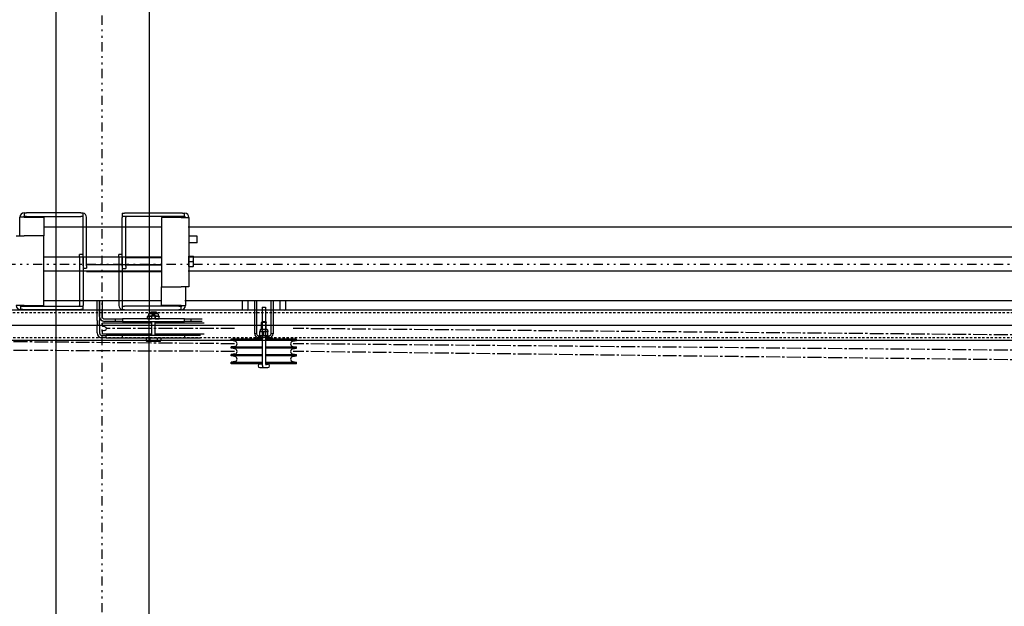
# Model space of a CAD drawing. Units: inches. Extents: x -2 to 1609, y -489 to 64.
# Drawn here: x 357 to 411, y -302 to -270 of the extents above; entities that cross this region are included whole.
import ezdxf

# ---------------------------------------------------------------- set-up
doc = ezdxf.new("R2010")
doc.units = ezdxf.units.IN
doc.header["$MEASUREMENT"] = 0
for name, pattern in [('CENTER2', [1.125, 0.75, -0.125, 0.125, -0.125]), ('DIVIDE', [1.25, 0.5, -0.25, 0, -0.25, 0, -0.25]), ('HIDDEN2', [0.1875, 0.125, -0.0625])]:
    doc.linetypes.add(name, pattern=pattern)
doc.layers.get('0').update_dxf_attribs({"linetype": 'CONTINUOUS'})

# ---------------------------------------------------------------- blocks, each defined once
blk = doc.blocks.new('PLAN VIEW')
for p, q in [((359.164, -329.42), (359.164, -170.487)), ((364.288, -170.487), (364.131, -384.425)), ((357.417, -280.188), (357.542, -280.188)), ((357.417, -280.188), (357.417, -280.376)), ((360.495, -280.188), (357.542, -280.188)), ((360.495, -280.188), (360.62, -280.188)), ((360.62, -280.376), (360.62, -280.188)), ((362.752, -280.195), (362.877, -280.195)), ((362.752, -280.195), (362.752, -280.382)), ((366.017, -280.195), (362.877, -280.195)), ((366.017, -280.195), (366.142, -280.195)), ((366.142, -280.382), (366.142, -280.195)), ((357.182, -281.438), (357.182, -280.423)), ((357.417, -280.423), (357.182, -280.423)), ((357.542, -280.376), (357.417, -280.376)), ((357.417, -280.423), (358.495, -280.423)), ((357.542, -280.376), (360.495, -280.376)), ((358.495, -280.423), (358.495, -281.438)), ((360.62, -280.376), (360.495, -280.376)), ((360.62, -283.063), (360.62, -280.423)), ((360.807, -283.063), (360.807, -280.423)), ((362.877, -280.382), (362.752, -280.382)), ((362.752, -283.07), (362.752, -280.429)), ((366.017, -280.382), (362.877, -280.382)), ((362.939, -283.07), (362.939, -280.429)), ((365.955, -280.429), (364.877, -280.429)), ((364.877, -280.429), (364.877, -284.195)), ((365.955, -280.429), (366.377, -280.429)), ((366.142, -280.382), (366.017, -280.382)), ((366.377, -280.429), (366.377, -284.195)), ((364.841, -280.965), (358.487, -280.965)), ((479.164, -280.965), (366.341, -280.965)), ((356.995, -281.438), (357.417, -281.438)), ((358.495, -281.438), (357.417, -281.438)), ((358.495, -285.204), (358.495, -281.438)), ((366.814, -281.445), (366.377, -281.445)), ((366.814, -281.807), (366.377, -281.807)), ((366.814, -281.807), (366.814, -281.445)), ((360.432, -282.563), (360.432, -282.438)), ((360.62, -282.438), (360.432, -282.438)), ((362.564, -282.57), (362.564, -282.445)), ((362.752, -282.445), (362.564, -282.445)), ((364.841, -282.59), (358.487, -282.59)), ((360.432, -282.563), (360.432, -285.204)), ((360.62, -282.563), (360.62, -285.204)), ((362.564, -282.57), (362.564, -285.21)), ((362.752, -282.57), (362.752, -285.21)), ((364.877, -282.626), (362.939, -282.626)), ((446.708, -282.59), (366.341, -282.59)), ((366.377, -282.539), (366.377, -282.539)), ((366.377, -282.539), (366.602, -282.539)), ((366.377, -282.679), (366.377, -282.539)), ((366.377, -282.82), (366.377, -282.679)), ((366.377, -282.82), (366.602, -282.82)), ((366.377, -282.96), (366.377, -282.82)), ((366.377, -283.101), (366.377, -282.96)), ((366.627, -282.679), (366.627, -282.539)), ((366.627, -282.96), (366.627, -282.679)), ((366.627, -283.101), (366.627, -282.96)), ((364.841, -283.34), (358.487, -283.34)), ((360.62, -283.188), (360.807, -283.188)), ((364.841, -283.012), (360.8, -283.012)), ((364.841, -283.387), (360.8, -283.387)), ((360.807, -283.063), (360.807, -283.188)), ((362.752, -283.195), (362.939, -283.195)), ((364.877, -283.014), (362.939, -283.014)), ((362.939, -283.07), (362.939, -283.195)), ((446.708, -283.34), (366.341, -283.34)), ((366.377, -283.101), (366.377, -283.101)), ((366.377, -283.101), (366.602, -283.101)), ((364.877, -284.195), (365.955, -284.195)), ((364.877, -285.21), (364.877, -284.195)), ((366.377, -284.195), (365.955, -284.195)), ((366.189, -284.195), (366.189, -285.21)), ((364.841, -284.965), (358.487, -284.965)), ((361.383, -285.782), (361.383, -284.965)), ((361.517, -285.806), (361.517, -284.965)), ((361.517, -284.965), (361.517, -285.782)), ((361.652, -284.965), (361.652, -285.806)), ((486.776, -284.965), (366.153, -284.965)), ((369.275, -284.965), (369.275, -285.44)), ((369.575, -284.965), (369.575, -285.44)), ((369.946, -286.747), (369.946, -284.965)), ((370.05, -284.965), (370.05, -286.747)), ((370.841, -286.747), (370.841, -284.965)), ((370.946, -284.965), (370.946, -286.747)), ((371.316, -284.965), (371.316, -285.44)), ((371.616, -284.965), (371.616, -285.44)), ((114.708, -285.445), (606.708, -285.445)), ((357.417, -285.204), (356.995, -285.204)), ((357.229, -285.251), (357.354, -285.251)), ((357.229, -285.251), (357.229, -285.438)), ((357.354, -285.438), (357.229, -285.438)), ((357.354, -285.251), (360.495, -285.251)), ((357.354, -285.438), (360.495, -285.438)), ((357.417, -285.204), (358.495, -285.204)), ((360.495, -285.251), (360.62, -285.251)), ((360.62, -285.438), (360.495, -285.438)), ((360.62, -285.438), (360.62, -285.251)), ((362.752, -285.257), (362.752, -285.445)), ((362.752, -285.257), (362.877, -285.257)), ((362.877, -285.445), (362.752, -285.445)), ((365.83, -285.257), (362.877, -285.257)), ((362.877, -285.445), (365.83, -285.445)), ((364.183, -285.676), (364.161, -285.791)), ((364.681, -285.66), (364.203, -285.66)), ((364.315, -285.56), (364.255, -285.62)), ((364.63, -285.62), (364.255, -285.62)), ((364.255, -285.66), (364.255, -285.62)), ((364.315, -285.56), (364.57, -285.56)), ((364.57, -285.56), (364.63, -285.62)), ((364.63, -285.66), (364.63, -285.62)), ((364.701, -285.676), (364.723, -285.791)), ((365.955, -285.21), (364.877, -285.21)), ((365.83, -285.257), (365.955, -285.257)), ((365.955, -285.445), (365.83, -285.445)), ((365.955, -285.21), (366.189, -285.21)), ((365.955, -285.445), (365.955, -285.257)), ((369.275, -285.44), (369.575, -285.44)), ((369.307, -285.471), (369.275, -285.44)), ((369.544, -285.471), (369.307, -285.471)), ((369.544, -285.471), (369.575, -285.44)), ((371.316, -285.44), (371.616, -285.44)), ((371.347, -285.471), (371.316, -285.44)), ((371.585, -285.471), (371.347, -285.471)), ((371.585, -285.471), (371.616, -285.44)), ((361.383, -286.032), (361.383, -285.782)), ((361.383, -286.032), (361.383, -286.282)), ((361.517, -285.806), (361.517, -286.032)), ((361.517, -286.282), (361.517, -286.032)), ((364.348, -286.164), (361.677, -286.164)), ((361.677, -286.33), (361.677, -286.164)), ((361.786, -285.941), (362.383, -285.941)), ((362.383, -286.075), (361.786, -286.075)), ((362.383, -285.941), (362.758, -285.941)), ((362.383, -286.075), (362.383, -285.941)), ((362.758, -286.075), (362.383, -286.075)), ((366.127, -285.941), (362.758, -285.941)), ((362.758, -285.941), (362.758, -286.075)), ((362.758, -286.075), (366.127, -286.075)), ((363.891, -286.145), (363.891, -286.164)), ((363.903, -286.133), (364.348, -286.133)), ((364.087, -286.103), (364.348, -286.103)), ((364.087, -286.133), (364.087, -286.103)), ((364.123, -285.929), (364.123, -285.802)), ((364.161, -285.791), (364.143, -285.795)), ((364.161, -285.941), (364.143, -285.936)), ((364.161, -285.791), (364.177, -285.791)), ((364.177, -285.791), (364.348, -285.791)), ((364.208, -286.103), (364.208, -286.075)), ((364.232, -285.929), (364.232, -285.802)), ((364.368, -285.72), (364.348, -285.775)), ((364.348, -285.775), (364.535, -285.775)), ((364.348, -285.775), (364.348, -285.941)), ((364.348, -286.075), (364.348, -286.835)), ((364.368, -285.72), (364.515, -285.72)), ((364.535, -285.775), (364.515, -285.72)), ((364.535, -285.941), (364.535, -285.775)), ((364.535, -285.791), (364.656, -285.791)), ((364.535, -286.835), (364.535, -286.075)), ((364.535, -286.103), (364.797, -286.103)), ((364.535, -286.133), (364.981, -286.133)), ((367.207, -286.164), (364.535, -286.164)), ((364.551, -285.929), (364.551, -285.802)), ((364.656, -285.791), (364.723, -285.791)), ((364.677, -286.103), (364.677, -286.075)), ((364.723, -285.791), (364.741, -285.795)), ((364.723, -285.941), (364.741, -285.936)), ((364.762, -285.929), (364.762, -285.802)), ((364.797, -286.133), (364.797, -286.103)), ((364.993, -286.145), (364.993, -286.164)), ((366.127, -285.941), (366.502, -285.941)), ((366.127, -286.075), (366.127, -285.941)), ((366.502, -286.075), (366.127, -286.075)), ((366.502, -286.075), (366.502, -285.941)), ((366.502, -285.941), (367.098, -285.941)), ((367.098, -286.075), (366.502, -286.075)), ((370.348, -286.087), (370.321, -286.137)), ((370.571, -286.137), (370.321, -286.137)), ((370.321, -286.523), (370.321, -286.137)), ((370.348, -286.087), (370.544, -286.087)), ((370.544, -286.087), (370.571, -286.137)), ((370.571, -286.523), (370.571, -286.137)), ((138.708, -286.275, 0), (584.101, -286.275, 0)), ((361.383, -286.701), (361.383, -286.282)), ((361.517, -286.282), (361.517, -286.701)), ((361.677, -286.774), (361.677, -286.609)), ((361.81, -286.37), (361.694, -286.349)), ((361.81, -286.569), (361.694, -286.589)), ((370.05, -286.747), (369.946, -286.747)), ((370.243, -286.542), (370.227, -286.626)), ((370.227, -286.626), (370.336, -286.626)), ((370.227, -286.842), (370.227, -286.636)), ((370.625, -286.523), (370.266, -286.523)), ((370.336, -286.626), (370.555, -286.626)), ((370.446, -286.806), (370.446, -286.636)), ((370.555, -286.626), (370.664, -286.626)), ((370.648, -286.542), (370.664, -286.626)), ((370.664, -286.842), (370.664, -286.636)), ((370.946, -286.747), (370.841, -286.747)), ((606.708, -287.105), (114.708, -287.105)), ((361.652, -286.835), (361.883, -286.835)), ((361.883, -286.97), (361.652, -286.97)), ((364.348, -286.774), (361.677, -286.774)), ((361.883, -286.97), (361.883, -286.835)), ((362.758, -286.835), (361.883, -286.835)), ((361.883, -286.97), (362.758, -286.97)), ((362.758, -286.97), (362.758, -286.835)), ((366.127, -286.835), (362.758, -286.835)), ((362.758, -286.97), (366.127, -286.97)), ((363.891, -286.774), (363.891, -286.793)), ((363.903, -286.805), (364.348, -286.805)), ((364.045, -286.97), (364.045, -287.126)), ((364.076, -287.157), (364.045, -287.126)), ((364.076, -287.157), (364.082, -287.157)), ((364.082, -287.157), (364.207, -287.157)), ((364.087, -286.835), (364.087, -286.805)), ((364.207, -287.157), (364.317, -287.157)), ((364.244, -286.97), (364.244, -287.126)), ((364.317, -287.157), (364.567, -287.157)), ((367.207, -286.774), (364.535, -286.774)), ((364.535, -286.805), (364.981, -286.805)), ((364.567, -287.157), (364.677, -287.157)), ((364.641, -286.97), (364.641, -287.126)), ((364.677, -287.157), (364.802, -287.157)), ((364.797, -286.835), (364.797, -286.805)), ((364.802, -287.157), (364.808, -287.157)), ((364.808, -287.157), (364.839, -287.126)), ((364.839, -286.97), (364.839, -287.126)), ((364.993, -286.774), (364.993, -286.793)), ((367.002, -286.835), (366.127, -286.835)), ((366.127, -286.835), (366.127, -286.97)), ((366.127, -286.97), (367.002, -286.97)), ((370.353, -287.038), (368.675, -287.038)), ((368.675, -287.118), (368.675, -287.038)), ((370.353, -287.118), (368.675, -287.118)), ((368.874, -287.153), (368.675, -287.118)), ((369.946, -287.004), (369.945, -287.038)), ((370.353, -287.004), (369.946, -287.004)), ((370.353, -287.001), (370.083, -287.001)), ((370.155, -286.851), (370.28, -286.851)), ((370.155, -286.851), (370.155, -286.956)), ((370.28, -286.956), (370.155, -286.956)), ((370.259, -286.956), (370.249, -286.966)), ((370.353, -286.966), (370.249, -286.966)), ((370.249, -287.001), (370.249, -286.966)), ((370.611, -286.851), (370.28, -286.851)), ((370.611, -286.956), (370.28, -286.956)), ((370.353, -286.806), (370.353, -286.851)), ((370.54, -286.806), (370.54, -286.851)), ((370.642, -286.966), (370.54, -286.966)), ((370.808, -287.001), (370.54, -287.001)), ((370.946, -287.004), (370.54, -287.004)), ((372.216, -287.038), (370.54, -287.038)), ((372.216, -287.118), (370.54, -287.118)), ((370.611, -286.851), (370.736, -286.851)), ((370.736, -286.956), (370.611, -286.956)), ((370.632, -286.956), (370.642, -286.966)), ((370.642, -287.001), (370.642, -286.966)), ((370.736, -286.956), (370.736, -286.851)), ((370.946, -287.004), (370.947, -287.038)), ((372.018, -287.153), (372.216, -287.118)), ((372.216, -287.118), (372.216, -287.038)), ((368.874, -287.43), (368.675, -287.465)), ((368.675, -287.533), (368.675, -287.465)), ((368.675, -287.465), (370.353, -287.465)), ((370.353, -287.533), (368.675, -287.533)), ((368.874, -287.568), (368.675, -287.533)), ((370.54, -287.465), (372.216, -287.465)), ((372.216, -287.533), (370.54, -287.533)), ((372.018, -287.43), (372.216, -287.465)), ((372.018, -287.568), (372.216, -287.533)), ((372.216, -287.533), (372.216, -287.465)), ((368.874, -287.845), (368.675, -287.88)), ((368.675, -287.948), (368.675, -287.88)), ((368.675, -287.88), (370.353, -287.88)), ((370.353, -287.948), (368.675, -287.948)), ((368.874, -287.983), (368.675, -287.948)), ((368.874, -288.26), (368.675, -288.295)), ((368.675, -288.376), (368.675, -288.295)), ((368.675, -288.295), (370.353, -288.295)), ((370.54, -287.88), (372.216, -287.88)), ((372.216, -287.948), (370.54, -287.948)), ((370.54, -288.295), (372.216, -288.295)), ((372.018, -287.845), (372.216, -287.88)), ((372.018, -287.983), (372.216, -287.948)), ((372.018, -288.26), (372.216, -288.295)), ((372.216, -287.948), (372.216, -287.88)), ((372.216, -288.376), (372.216, -288.295)), ((370.353, -288.376), (368.675, -288.376)), ((372.216, -288.376), (370.54, -288.376))]:
    blk.add_line(p, q)
at = {"linetype": 'DIVIDE'}
for p, q in [((361.664, -329.42), (361.664, -170.487)), ((102.708, -282.965), (630.708, -282.965))]:
    blk.add_line(p, q, dxfattribs=at)
at = {"linetype": 'HIDDEN2'}
for p, q in [((114.708, -285.585), (606.708, -285.585)), ((606.708, -286.965), (114.708, -286.965))]:
    blk.add_line(p, q, dxfattribs=at)
at = {"ltscale": 0.093389}
blk.add_line((370.353, -285.301), (370.54, -285.301), dxfattribs=at)
at = {"ltscale": 0.604642}
for p, q in [((370.353, -285.301), (370.353, -288.301)), ((370.54, -285.301), (370.54, -288.301))]:
    blk.add_line(p, q, dxfattribs=at)
at = {"linetype": 'CENTER2'}
for p, q in [((368.849, -287.292), (276.042, -286.462)), ((368.849, -286.462), (361.893, -286.469)), ((464.861, -287.292), (372.042, -286.462)), ((368.849, -287.707), (276.042, -287.292)), ((464.861, -288.122), (372.042, -287.292)), ((464.861, -288.792), (372.042, -287.707))]:
    blk.add_line(p, q, dxfattribs=at)
at = {"ltscale": 0.079505}
blk.add_line((370.356, -288.395), (370.227, -288.395), dxfattribs=at)
at = {"ltscale": 0.096328}
blk.add_line((370.227, -288.583), (370.406, -288.583), dxfattribs=at)
at = {"ltscale": 0.019623}
blk.add_line((370.406, -288.583), (370.468, -288.583), dxfattribs=at)
at = {"ltscale": 0.463127}
blk.add_line((370.468, -288.583), (370.663, -288.583), dxfattribs=at)
at = {"ltscale": 0.425571}
blk.add_line((370.544, -288.395), (370.663, -288.395), dxfattribs=at)
at = {"ltscale": 0.007777}
for p, q in [((370.664, -288.395), (370.663, -288.395)), ((370.663, -288.583), (370.664, -288.583))]:
    blk.add_line(p, q, dxfattribs=at)
for centre, radius, start, end in [((357.417, -280.423), 0.234, 90, 180), ((360.573, -280.423), 0.234, 0, 78.463), ((366.142, -280.429), 0.234, 0, 90), ((357.417, -280.423), 0.0469, 90, 180), ((360.573, -280.423), 0.0469, 0, 90), ((362.986, -280.429), 0.234, 168.463, 180), ((362.986, -280.429), 0.0469, 90, 180), ((366.142, -280.429), 0.0469, 0, 90), ((357.229, -285.204), 0.234, 180, 270), ((357.229, -285.204), 0.0469, 180, 270), ((360.386, -285.204), 0.0469, 270, 0), ((360.386, -285.204), 0.234, 348.463, 0), ((362.799, -285.21), 0.234, 180, 258.463), ((362.799, -285.21), 0.0469, 180, 270), ((364.203, -285.68), 0.0203, 90, 169), ((364.681, -285.68), 0.0203, 11, 90), ((365.955, -285.21), 0.0469, 270, 0), ((365.955, -285.21), 0.234, 270, 0), ((361.786, -285.806), 0.269, 180, 270), ((361.786, -285.806), 0.135, 180, 270), ((363.903, -286.145), 0.0118, 90, 180), ((364.981, -286.145), 0.0118, 0, 90), ((361.652, -286.701), 0.269, 180, 270), ((361.652, -286.701), 0.135, 180, 270), ((361.697, -286.33), 0.02, 180, 260), ((361.697, -286.609), 0.02, 100, 180), ((361.792, -286.469), 0.101, 280, 80), ((370.155, -286.747), 0.209, 180, 270), ((370.155, -286.747), 0.105, 180, 270), ((370.266, -286.547), 0.0233, 90, 169), ((370.625, -286.547), 0.0233, 11, 90), ((370.736, -286.747), 0.209, 270, 0), ((370.736, -286.747), 0.105, 270, 0), ((363.903, -286.793), 0.0118, 180, 270), ((364.981, -286.793), 0.0118, 270, 0), ((368.849, -287.292), 0.141, 280, 80), ((370.083, -287.013), 0.0118, 90, 130.6532), ((370.808, -287.013), 0.0118, 49.3468, 90), ((372.042, -287.292), 0.141, 100, 260), ((368.849, -287.707), 0.141, 280, 80), ((372.042, -287.707), 0.141, 100, 260), ((368.849, -288.122), 0.141, 280, 80), ((372.042, -288.122), 0.141, 100, 260)]:
    blk.add_arc(centre, radius, start, end)
at = {"ltscale": 0.093389}
for centre, start, end in [((370.227, -288.489), 90, 270), ((370.664, -288.489), 270, 90)]:
    blk.add_arc(centre, 0.0938, start, end, dxfattribs=at)
at = {"ltscale": 0.044229}
blk.add_ellipse((370.406, -288.489), major_axis=(0, -0.0938), ratio=0.181067, start_param=5.377971, end_param=6.867605, dxfattribs=at)
for points, weights in [([(366.627, -282.679), (366.627, -282.614), (366.602, -282.539)], [1, 1.0379548493, 1]), ([(366.602, -282.539), (366.627, -282.539), (366.627, -282.539)], [1, 1.0379548493, 1]), ([(366.602, -282.82), (366.627, -282.744), (366.627, -282.679)], [1, 1.0379548493, 1]), ([(366.627, -282.96), (366.627, -282.895), (366.602, -282.82)], [1, 1.0379548493, 1]), ([(366.602, -283.101), (366.627, -283.026), (366.627, -282.96)], [1, 1.0379548493, 1]), ([(366.627, -283.101), (366.627, -283.101), (366.602, -283.101)], [1, 1.0379548493, 1]), ([(364.177, -285.791), (364.152, -285.791), (364.123, -285.802)], [1, 1.0379548493, 1]), ([(364.123, -285.929), (364.152, -285.941), (364.177, -285.941)], [1, 1.0379548493, 1]), ([(364.232, -285.802), (364.203, -285.791), (364.177, -285.791)], [1, 1.0379548493, 1]), ([(364.177, -285.941), (364.203, -285.941), (364.232, -285.929)], [1, 1.0379548493, 1]), ([(364.348, -285.792), (364.294, -285.794), (364.232, -285.802)], [1.01538762757, 1.02723121794, 1]), ([(364.232, -285.929), (364.294, -285.938), (364.348, -285.94)], [1, 1.02723121794, 1.01538762757]), ([(364.551, -285.802), (364.543, -285.801), (364.535, -285.8)], [1, 1.0035296561, 1.00640282311]), ([(364.535, -285.931), (364.543, -285.93), (364.551, -285.929)], [1.00640282311, 1.0035296561, 1]), ([(364.656, -285.791), (364.608, -285.791), (364.551, -285.802)], [1, 1.0379548493, 1]), ([(364.551, -285.929), (364.608, -285.941), (364.656, -285.941)], [1, 1.0379548493, 1]), ([(364.762, -285.802), (364.705, -285.791), (364.656, -285.791)], [1, 1.0379548493, 1]), ([(364.656, -285.941), (364.705, -285.941), (364.762, -285.929)], [1, 1.0379548493, 1]), ([(364.741, -285.795), (364.751, -285.798), (364.762, -285.802)], [1.01752769918, 1.01373223105, 1]), ([(364.762, -285.929), (364.751, -285.933), (364.741, -285.936)], [1, 1.01373223105, 1.01752769918]), ([(370.336, -286.626), (370.286, -286.626), (370.227, -286.636)], [1, 1.0379548493, 1]), ([(370.227, -286.636), (370.227, -286.626), (370.227, -286.626)], [1, 1.0379548493, 1]), ([(370.446, -286.636), (370.387, -286.626), (370.336, -286.626)], [1, 1.0379548493, 1]), ([(370.555, -286.626), (370.504, -286.626), (370.446, -286.636)], [1, 1.0379548493, 1]), ([(370.664, -286.636), (370.606, -286.626), (370.555, -286.626)], [1, 1.0379548493, 1]), ([(370.664, -286.626), (370.664, -286.626), (370.664, -286.636)], [1, 1.0379548493, 1]), ([(364.045, -287.126), (364.064, -287.145), (364.082, -287.157)], [1, 1.00468829805, 1]), ([(364.207, -287.157), (364.224, -287.145), (364.244, -287.126)], [1, 1.00468829805, 1]), ([(364.244, -287.126), (364.282, -287.145), (364.317, -287.157)], [1, 1.00468829805, 1]), ([(364.567, -287.157), (364.602, -287.145), (364.641, -287.126)], [1, 1.00468829805, 1]), ([(364.641, -287.126), (364.66, -287.145), (364.677, -287.157)], [1, 1.00468829805, 1]), ([(364.802, -287.157), (364.82, -287.145), (364.839, -287.126)], [1, 1.00468829805, 1]), ([(370.227, -286.851), (370.227, -286.851), (370.227, -286.842)], [1, 1.0379548493, 1]), ([(370.227, -286.842), (370.286, -286.851), (370.336, -286.851)], [1, 1.0379548493, 1]), ([(370.336, -286.851), (370.345, -286.851), (370.353, -286.851)], [1, 1.00601708483, 1.01012636023]), ([(370.54, -286.851), (370.548, -286.851), (370.555, -286.851)], [1.00909557095, 1.0052831874, 1]), ([(370.555, -286.851), (370.606, -286.851), (370.664, -286.842)], [1, 1.0379548493, 1]), ([(370.664, -286.842), (370.664, -286.851), (370.664, -286.851)], [1, 1.0379548493, 1])]:
    blk.add_rational_spline(points, weights, degree=2)
at = {"ltscale": 0.126987}
blk.add_open_spline([(370.353, -288.301), (370.353, -288.322), (370.353, -288.343), (370.355, -288.383), (370.356, -288.402), (370.359, -288.437), (370.361, -288.453), (370.365, -288.482), (370.367, -288.495), (370.375, -288.517), (370.378, -288.525), (370.389, -288.542), (370.395, -288.551), (370.416, -288.568), (370.427, -288.575), (370.449, -288.581), (370.459, -288.583), (370.468, -288.583)], degree=3, knots=[0, 0, 0, 0, 0.314159, 0.314159, 0.628319, 0.628319, 0.942478, 0.942478, 1.256637, 1.256637, 1.388298, 1.388298, 1.48179, 1.48179, 1.537795, 1.537795, 1.570796, 1.570796, 1.570796, 1.570796], dxfattribs=at)
at = {"ltscale": 0.065976}
blk.add_open_spline([(370.54, -288.301), (370.54, -288.319), (370.541, -288.337), (370.542, -288.37), (370.543, -288.386), (370.545, -288.413), (370.546, -288.424), (370.548, -288.441), (370.549, -288.446), (370.55, -288.449), (370.55, -288.45), (370.55, -288.45), (370.55, -288.45), (370.55, -288.45)], degree=3, knots=[0, 0, 0, 0, 0.302124, 0.302124, 0.600024, 0.600024, 0.880807, 0.880807, 1.115078, 1.115078, 1.188773, 1.188773, 1.19278, 1.19278, 1.19278, 1.19278], dxfattribs=at)

msp = doc.modelspace()

# ---------------------------------------------------------------- block references
msp.add_blockref('PLAN VIEW', (0, 0))

doc.saveas('drawing.dxf')
